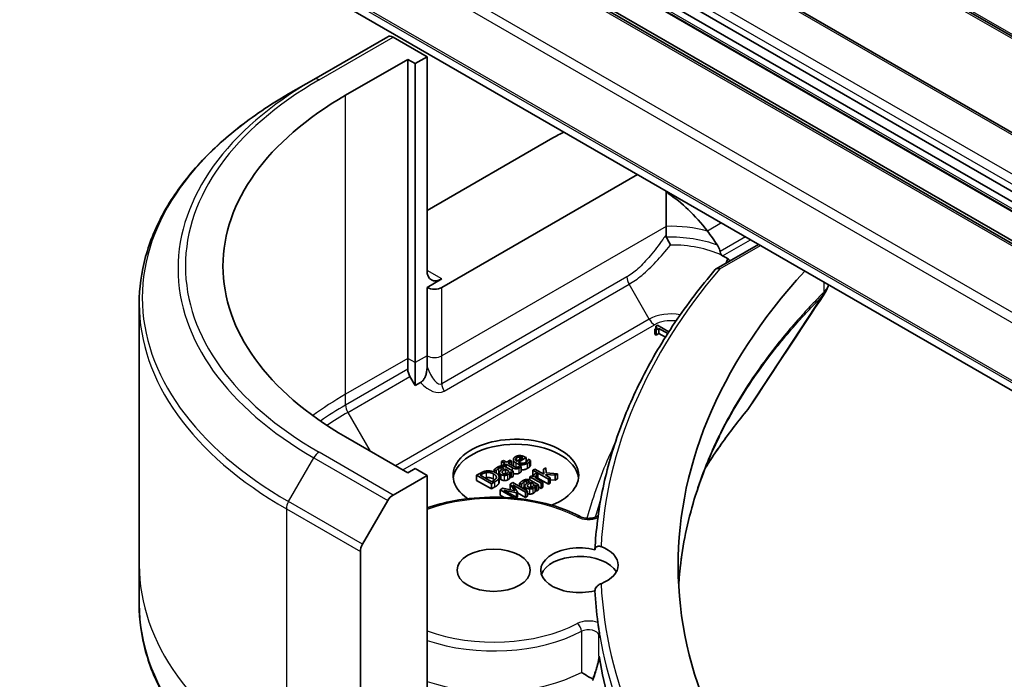
# Model space of a CAD drawing. Units: millimetres. Extents: x 0 to 8076, y 0 to 1826.
# Drawn here: x 922 to 977, y 293 to 329 of the extents above; entities that cross this region are included whole.
import ezdxf

# ---------------------------------------------------------------- set-up
doc = ezdxf.new("R2010")
doc.units = ezdxf.units.MM
doc.layers.add('Symbol (TK)', color=100, linetype='Continuous', lineweight=18, true_color=0x00ff3f)
doc.layers.add('Visible (ISO)', color=7, linetype='Continuous', lineweight=35)
doc.layers.add('Visible Narrow (ISO)', color=7, linetype='Continuous', lineweight=25)
doc.styles.add('Note Text (TK2)', font='MS PGothic.ttf')

# ---------------------------------------------------------------- blocks, each defined once
blk = doc.blocks.new('バルーン151')
at = {"layer": 'Symbol (TK)', "color": 100, "true_color": 0x00ff40}
for p, q in [((280.794, 105.439), (278.507, 104.311)), ((278.812, 103.915), (280.794, 105.439)), ((279.117, 103.518), (280.794, 105.439)), ((278.812, 103.915), (272.049, 98.716))]:
    blk.add_line(p, q, dxfattribs=at)
at = {"layer": 'Symbol (TK)'}
blk.add_circle((269.677, 96.893), 3, dxfattribs=at)
at = {"layer": 'Symbol (TK)', "color": 7, "insert": (269.677, 96.887), "char_height": 2, "attachment_point": 5, "style": 'Note Text (TK2)'}
blk.add_mtext('3', dxfattribs=at)

msp = doc.modelspace()

# ---------------------------------------------------------------- linework, layer by layer
at = {"layer": 'Visible (ISO)'}
for p, q in [((1025.0996, 300.7559), (934.3542, 353.1478)), ((1018.3962, 299.2672), (927.6508, 351.659)), ((925.3309, 349.7202), (1016.0763, 297.3283)), ((1015.9838, 296.8034), (925.2384, 349.1953)), ((925.4034, 348.5911), (1016.1488, 296.1992)), ((1014.6839, 295.2187), (923.9385, 347.6106)), ((1016.4063, 294.3917), (925.6609, 346.7835)), ((922.302, 340.3556), (1013.0474, 287.9637)), ((942.4517, 328.3766), (938.327, 325.9952)), ((944.635, 327.2557), (942.7434, 328.3477)), ((940.0977, 325.1124), (943.5625, 327.1128)), ((943.5625, 310.4426), (943.5625, 327.1128)), ((943.5625, 327.1128), (943.975, 326.8746)), ((943.975, 326.8746), (944.635, 327.2557)), ((944.635, 327.2557), (944.635, 315.3484)), ((943.975, 326.8746), (943.975, 310.2045)), ((936.9187, 325.1821), (938.327, 325.9952)), ((944.635, 318.6825), (951.6471, 322.7309)), ((945.4599, 314.3958), (956.3628, 320.6906)), ((957.9545, 319.7716), (957.9545, 317.7993)), ((957.9545, 317.7993), (957.9545, 317.3268)), ((960.7376, 315.4284), (963.1074, 316.7966)), ((945.4599, 314.8721), (944.635, 314.3958)), ((944.635, 314.3958), (944.635, 310.5855)), ((928.5968, 313.4841), (928.5968, 298.9164)), ((957.4702, 312.2856), (957.3846, 312.2361)), ((957.3846, 312.1076), (957.3846, 312.2361)), ((958.1052, 311.9189), (957.4702, 312.2856)), ((957.3291, 312.0713), (957.4046, 312.0277)), ((957.3291, 311.7856), (957.3291, 312.0713)), ((957.4046, 311.7419), (957.3291, 311.7856)), ((957.4046, 312.0277), (957.5544, 312.1142)), ((957.4046, 311.7419), (957.4046, 312.0277)), ((957.5544, 311.8284), (957.4046, 311.7419)), ((957.5544, 312.1142), (958.0477, 311.8294)), ((957.5544, 311.8284), (957.5544, 312.1142)), ((957.9149, 311.6202), (957.5544, 311.8284)), ((957.9783, 311.7205), (957.9575, 311.7085)), ((957.9575, 311.7085), (957.9671, 311.703)), ((957.9575, 311.6877), (957.9575, 311.7085)), ((944.635, 310.5855), (944.635, 309.9797)), ((943.5625, 309.8368), (943.5625, 310.4426)), ((943.975, 310.2045), (943.975, 308.925)), ((943.975, 308.925), (943.6833, 309.4302)), ((944.2758, 309.0987), (943.975, 308.925)), ((943.5625, 304.0604), (940.0977, 306.0608)), ((948.8932, 304.7563), (948.7889, 304.6961)), ((948.7889, 304.6961), (948.9667, 304.5935)), ((948.7889, 304.4487), (948.7889, 304.6961)), ((949.071, 304.6537), (948.8932, 304.7563)), ((948.9667, 304.5935), (948.8965, 304.5529)), ((948.8965, 304.5529), (948.9828, 304.5031)), ((948.8965, 304.4387), (948.8965, 304.5529)), ((948.9828, 304.5031), (949.053, 304.5437)), ((949.053, 304.5437), (949.3959, 304.3457)), ((949.053, 304.3669), (949.053, 304.5437)), ((949.2629, 304.7644), (949.071, 304.6537)), ((949.1573, 304.6039), (949.3491, 304.7147)), ((949.4521, 304.4337), (949.1573, 304.6039)), ((949.3491, 304.7147), (949.2629, 304.7644)), ((949.3491, 304.4931), (949.3491, 304.7147)), ((949.4476, 304.5169), (949.4476, 304.8027)), ((949.9702, 304.8949), (949.6433, 304.7062)), ((949.7228, 304.6602), (950.1514, 304.9076)), ((949.8104, 304.8027), (949.8104, 304.9462)), ((950.1514, 304.9076), (950.0945, 304.9404)), ((950.1514, 304.6514), (950.1514, 304.9076)), ((950.2871, 304.8162), (950.2811, 304.8127)), ((950.4007, 304.7505), (950.2871, 304.8162)), ((950.4007, 304.4648), (950.4007, 304.7505)), ((943.975, 304.2985), (943.5625, 304.0604)), ((944.635, 303.9175), (943.975, 304.2985)), ((947.5849, 304.0334), (947.397, 303.925)), ((947.6016, 303.9334), (947.6852, 303.9817)), ((948.3838, 304.2414), (948.4901, 304.1801)), ((948.3838, 304.1013), (948.3838, 304.2414)), ((948.4901, 304.1801), (948.4961, 304.1836)), ((948.4901, 304.044), (948.4901, 304.1801)), ((948.4961, 304.0401), (948.4961, 304.1836)), ((948.671, 303.7904), (948.671, 304.0762)), ((948.9012, 304.3341), (948.9213, 304.3225)), ((948.9828, 304.4064), (948.9828, 304.5031)), ((949.0042, 304.0071), (949.0042, 304.2746)), ((949.0042, 304.2746), (949.176, 304.1754)), ((949.4327, 304.1477), (949.0095, 304.392)), ((949.2402, 303.7654), (949.2402, 304.0512)), ((949.2629, 304.1253), (949.3284, 304.0874)), ((949.2629, 303.8395), (949.2629, 304.1253)), ((949.3284, 304.0874), (949.4327, 304.1477)), ((949.3284, 303.8017), (949.3284, 304.0874)), ((949.4327, 303.8619), (949.4327, 304.1477)), ((949.783, 304.4642), (949.777, 304.4607)), ((949.8766, 304.4101), (949.783, 304.4642)), ((949.8766, 304.1243), (949.8766, 304.4101)), ((950.6429, 304.273), (950.5386, 304.2128)), ((950.5386, 304.2128), (951.4003, 303.7153)), ((950.5386, 303.927), (950.5386, 304.2128)), ((951.147, 303.982), (950.6429, 304.273)), ((950.812, 303.9615), (950.7037, 304.0241)), ((950.8067, 303.9584), (950.812, 303.9615)), ((950.8067, 303.706), (950.8067, 303.9584)), ((950.812, 303.7029), (950.812, 303.9615)), ((951.2599, 304.349), (951.1302, 304.2742)), ((951.1302, 304.2742), (951.147, 303.982)), ((951.1302, 303.9916), (951.1302, 304.2742)), ((951.2459, 303.9249), (951.2472, 303.9719)), ((951.2472, 303.9719), (951.776, 303.9322)), ((951.2472, 303.9241), (951.2472, 303.9719)), ((951.2646, 304.053), (951.2599, 304.349)), ((951.9131, 304.0113), (951.2646, 304.053)), ((951.776, 303.9322), (951.9131, 304.0113)), ((951.9131, 303.7255), (951.9131, 304.0113)), ((942.7434, 302.8254), (944.635, 303.9175)), ((944.635, 303.9175), (944.635, 292.0102)), ((947.397, 303.925), (948.222, 303.4487)), ((947.397, 303.6392), (947.397, 303.925)), ((948.222, 303.1629), (947.397, 303.6392)), ((948.2367, 303.5668), (947.6016, 303.9334)), ((948.222, 303.4487), (948.4119, 303.5583)), ((948.222, 303.1629), (948.222, 303.4487)), ((948.3203, 303.615), (948.2367, 303.5668)), ((948.6378, 303.4794), (948.6378, 303.7652)), ((948.6474, 303.5341), (948.6474, 303.8199)), ((949.4115, 303.5196), (949.259, 303.4316)), ((949.259, 303.4316), (949.5191, 303.0514)), ((949.259, 303.1458), (949.259, 303.4316)), ((949.3284, 303.8017), (949.2629, 303.8395)), ((949.4327, 303.8619), (949.3284, 303.8017)), ((950.2364, 303.0433), (949.4115, 303.5196)), ((949.7959, 303.4883), (949.9022, 303.427)), ((949.7959, 303.2977), (949.7959, 303.4883)), ((949.9022, 303.427), (949.9082, 303.4304)), ((949.9022, 303.2363), (949.9022, 303.427)), ((949.9082, 303.2328), (949.9082, 303.4304)), ((950.3133, 303.581), (950.3334, 303.5694)), ((950.4764, 303.8967), (950.3721, 303.8365)), ((950.3721, 303.8365), (950.9912, 303.4791)), ((950.3721, 303.6639), (950.3721, 303.8365)), ((950.4163, 303.254), (950.4163, 303.5215)), ((950.4163, 303.5215), (950.5881, 303.4223)), ((950.8448, 303.3945), (950.4216, 303.6388)), ((950.5687, 303.8434), (950.4764, 303.8967)), ((950.5798, 303.9032), (950.5386, 303.927)), ((951.0955, 303.5393), (950.6563, 303.7929)), ((951.4003, 303.4295), (950.812, 303.7692)), ((950.9912, 303.4791), (951.0955, 303.5393)), ((950.9912, 303.1933), (950.9912, 303.4791)), ((951.0955, 303.2535), (951.0955, 303.5393)), ((951.5046, 303.7755), (951.2459, 303.9249)), ((951.4003, 303.7153), (951.5046, 303.7755)), ((951.4003, 303.4295), (951.4003, 303.7153)), ((951.5046, 303.4897), (951.4003, 303.4295)), ((951.5046, 303.4897), (951.5046, 303.7755)), ((951.776, 303.6464), (951.5046, 303.6668)), ((951.776, 303.6464), (951.776, 303.9322)), ((951.9131, 303.7255), (951.776, 303.6464)), ((948.4119, 303.2725), (948.222, 303.1629)), ((948.8539, 303.1977), (948.7042, 303.1112)), ((948.7042, 303.1112), (949.5065, 302.648)), ((948.7042, 302.8255), (948.7042, 303.1112)), ((949.5191, 303.0514), (948.8539, 303.1977)), ((948.9208, 303.1043), (949.6174, 302.9483)), ((949.6314, 302.694), (948.9208, 303.1043)), ((949.289, 303.102), (949.259, 303.1458)), ((949.4162, 303.3903), (950.1268, 302.98)), ((949.6842, 302.9869), (949.4162, 303.3903)), ((949.6174, 302.9483), (949.6842, 302.9869)), ((949.6174, 302.7021), (949.6174, 302.9483)), ((949.6842, 302.7012), (949.6842, 302.9869)), ((950.1268, 302.6942), (949.6842, 302.9497)), ((950.0831, 303.1318), (950.0831, 303.3231)), ((950.1268, 302.98), (950.2364, 303.0433)), ((950.1268, 302.6942), (950.1268, 302.98)), ((950.2364, 302.7575), (950.2364, 303.0433)), ((950.6523, 303.0123), (950.6523, 303.298)), ((950.675, 303.3721), (950.7405, 303.3343)), ((950.675, 303.0864), (950.675, 303.3721)), ((950.7405, 303.0485), (950.675, 303.0864)), ((950.7405, 303.3343), (950.8448, 303.3945)), ((950.7405, 303.0485), (950.7405, 303.3343)), ((950.8448, 303.1088), (950.7405, 303.0485)), ((950.8448, 303.1088), (950.8448, 303.3945)), ((950.9912, 303.1933), (950.8448, 303.2778)), ((951.0955, 303.2535), (950.9912, 303.1933)), ((941.0435, 300.0783), (942.4517, 302.5175)), ((948.9416, 302.6884), (948.7042, 302.8255)), ((949.5453, 302.6443), (949.6314, 302.694)), ((949.6842, 302.7012), (949.6314, 302.6707)), ((949.6314, 302.6355), (949.6314, 302.694)), ((950.2364, 302.7575), (950.1268, 302.6942)), ((940.9226, 289.8669), (940.9226, 299.6717)), ((928.5968, 298.9164), (928.5968, 296.7323))]:
    msp.add_line(p, q, dxfattribs=at)
for centre, major_axis, ratio, start_param, end_param in [((942.7434, 327.8715), (-0.2917, 0.5052), 0.5773503, 5.4977871, 6.2831853), ((956.5968, 315.5866), (-23.3333, 0), 0.5773503, 5.4977871, 7.0685835), ((958.2468, 318.9206), (9.3333, 0), 0.5773503, 2.2665434, 2.3561945), ((958.2468, 313.5862), (-3.1727, 6.5449), 0.5228786, 5.0900325, 5.5723539), ((958.2468, 313.5862), (-3.1727, 6.5449), 0.5228786, 4.9523958, 5.0900325), ((958.2468, 314.1577), (4.4837, 0), 0.5773503, 0.7921167, 0.879075), ((945.4599, 315.8247), (-0.5833, -1.0104), 0.5773503, 5.4977871, 7.0685835), ((1019.2936, 298.9164), (-60.6667, 0), 0.5773503, 5.7961108, 6.8063283), ((945.0474, 314.634), (-0.5833, 0), 0.5773503, 0.7853982, 2.3561945), ((943.975, 309.5986), (0.2917, -0.5052), 0.5773503, 3.9269908, 4.712389), ((961.0253, 308.5402), (1.7327, -0.4612), 0.8274418, 5.9205714, 6.0126931), ((949.5847, 303.9175), (-3.5, 0), 0.5773503, 2.1771363, 6.9818711), ((949.5847, 303.6317), (-3.5, 0), 0.5773503, 3.2123624, 6.2124156), ((942.7434, 302.3491), (0.2917, 0.5052), 0.5773503, 0.7853982, 1.5707963), ((941.3351, 299.9099), (0.2917, 0.5052), 0.5773503, 1.5707963, 2.3561945), ((953.1306, 298.6307), (-2.1583, 0), 0.5773503, 4.3027005, 8.2636701), ((953.1306, 298.9164), (2.1583, 0), 0.5773503, 5.3043908, 7.2619798), ((953.1306, 298.1544), (-2.1583, 0), 0.5773503, 3.4523459, 6.0908925), ((1019.2936, 298.6307), (-65.3333, 0), 0.5773503, 0.0303065, 0.0775349)]:
    msp.add_ellipse(centre, major_axis=major_axis, ratio=ratio, start_param=start_param, end_param=end_param, dxfattribs=at)
msp.add_ellipse((948.3473, 298.6307), major_axis=(2.0417, 0), ratio=0.5773503, dxfattribs=at)
for points, degree, knots in [([(936.9187, 325.1821), (935.8807, 324.5828), (934.9217, 323.9349), (933.1851, 322.5549), (932.4076, 321.8229), (931.0545, 320.2898), (930.4791, 319.4886), (929.5483, 317.8347), (929.1931, 316.9819), (928.7173, 315.2474), (928.5968, 314.3658), (928.5968, 313.4841)], 3, [3.14159265, 3.14159265, 3.14159265, 3.14159265, 3.29867229, 3.29867229, 3.45575192, 3.45575192, 3.61283155, 3.61283155, 3.76991118, 3.76991118, 3.92699082, 3.92699082, 3.92699082, 3.92699082]), ([(957.9596, 319.7687), (957.9608, 319.7639), (957.9623, 319.7592), (957.9702, 319.737), (957.9795, 319.7201), (958.013, 319.6749), (958.0433, 319.6491), (958.0753, 319.6284)], 3, [0.004132075, 0.004132075, 0.004132075, 0.004132075, 0.005657076, 0.005657076, 0.011314152, 0.011314152, 0.021832838, 0.021832838, 0.021832838, 0.021832838]), ([(957.9818, 317.1944), (958.0105, 317.1325), (958.0444, 317.0637), (958.1188, 316.9176), (958.1592, 316.8407), (958.1999, 316.7649), (958.2004, 316.764), (958.2009, 316.7631)], 3, [0, 0, 0, 0, 0.021110123, 0.021110123, 0.043142821, 0.043142821, 0.043406091, 0.043406091, 0.043406091, 0.043406091]), ([(960.965, 316.3919), (960.9602, 316.4174), (960.9544, 316.4423), (960.9213, 316.5619), (960.8708, 316.6706), (960.8167, 316.7534)], 3, [0.316589216, 0.316589216, 0.316589216, 0.316589216, 0.322855845, 0.322855845, 0.348569461, 0.348569461, 0.348569461, 0.348569461]), ([(960.965, 316.3919), (960.9657, 316.388), (960.9665, 316.3841), (960.9767, 316.3335), (960.9902, 316.2902), (961.0187, 316.2338), (961.0303, 316.2156), (961.044, 316.1997)], 3, [-0.114533932, -0.114533932, -0.114533932, -0.114533932, -0.113507163, -0.113507163, -0.101121169, -0.101121169, -0.094439382, -0.094439382, -0.094439382, -0.094439382]), ([(961.3262, 315.8305), (961.3323, 315.8454), (961.3384, 315.8603), (961.3616, 315.9168), (961.3787, 315.9586), (961.3958, 316.0004)], 3, [-0.004159023, -0.004159023, -0.004159023, -0.004159023, 0, 0, 0.011639284, 0.011639284, 0.011639284, 0.011639284]), ([(961.5153, 315.8774), (961.5043, 315.8987), (961.49, 315.9194), (961.4514, 315.9614), (961.4261, 315.9821), (961.3958, 316.0004)], 3, [0.066755274, 0.066755274, 0.066755274, 0.066755274, 0.07820125, 0.07820125, 0.091273806, 0.091273806, 0.091273806, 0.091273806]), ([(960.6967, 315.3943), (959.8749, 314.4281), (959.1239, 313.441), (957.7692, 311.4318), (957.1656, 310.4097), (956.1104, 308.338), (955.6589, 307.2884), (954.912, 305.1693), (954.6165, 304.0999), (954.1843, 301.9494), (954.0475, 300.8684), (953.9906, 299.7858)], 3, [3.47053328, 3.47053328, 3.47053328, 3.47053328, 3.55576389, 3.55576389, 3.64099449, 3.64099449, 3.72622509, 3.72622509, 3.81145569, 3.81145569, 3.89668629, 3.89668629, 3.89668629, 3.89668629]), ([(960.6967, 315.3943), (960.7075, 315.407), (960.7202, 315.4178), (960.7606, 315.4424), (960.7918, 315.4509), (960.8619, 315.4523), (960.9004, 315.4445), (960.9401, 315.4285), (960.9409, 315.4281), (960.9417, 315.4278)], 3, [-0.030554068, -0.030554068, -0.030554068, -0.030554068, -0.024124746, -0.024124746, -0.012300484, -0.012300484, 0, 0, 0.000249164, 0.000249164, 0.000249164, 0.000249164]), ([(966.7965, 314.071), (966.8273, 314.1176), (966.8561, 314.1656), (966.9086, 314.2649), (966.9325, 314.3161), (966.9744, 314.4214), (966.9925, 314.4755), (967.0084, 314.5349), (967.0095, 314.539), (967.0105, 314.5431)], 3, [0.014040895, 0.014040895, 0.014040895, 0.014040895, 0.027014678, 0.027014678, 0.039988461, 0.039988461, 0.052962244, 0.052962244, 0.05392046, 0.05392046, 0.05392046, 0.05392046]), ([(944.2758, 309.0987), (944.3144, 309.121), (944.3524, 309.1512), (944.4232, 309.2263), (944.4544, 309.269), (944.5159, 309.3744), (944.5424, 309.4369), (944.5864, 309.5699), (944.6026, 309.6418), (944.6284, 309.802), (944.635, 309.8946), (944.635, 309.9797)], 3, [0, 0, 0, 0, 0.014065838, 0.014065838, 0.02791008, 0.02791008, 0.045372293, 0.045372293, 0.065237494, 0.065237494, 0.091959796, 0.091959796, 0.091959796, 0.091959796]), ([(960.1365, 304.3169), (960.2111, 304.4364), (960.2867, 304.5556), (960.5765, 305.0052), (960.7982, 305.334), (961.2584, 305.988), (961.497, 306.3132), (961.9909, 306.9597), (962.2422, 307.2759), (962.51, 307.6004)], 3, [4.2877113, 4.2877113, 4.2877113, 4.2877113, 4.34544465, 4.34544465, 4.5057006, 4.5057006, 4.66595655, 4.66595655, 4.82621249, 4.82621249, 4.82621249, 4.82621249]), ([(960.9311, 306.0967), (960.6251, 305.4798), (960.3492, 304.8584), (959.8581, 303.6088), (959.6429, 302.9806), (959.2739, 301.7189), (959.1199, 301.0855), (958.8735, 299.8154), (958.7811, 299.1787), (958.6945, 298.2829), (958.6746, 298.0245), (958.6597, 297.766)], 3, [1.2752854, 1.2752854, 1.2752854, 1.2752854, 1.5679979, 1.5679979, 1.8607104, 1.8607104, 2.1534229, 2.1534229, 2.4461354, 2.4461354, 2.5647027, 2.5647027, 2.5647027, 2.5647027]), ([(949.49, 304.4122), (949.4533, 304.4561), (949.4476, 304.5097), (949.4476, 304.5169)], 2, [0.52528419, 0.52528419, 0.52528419, 1, 1.07506053, 1.07506053, 1.07506053]), ([(949.7783, 304.0475), (949.6934, 303.9985), (949.5179, 303.9992), (949.4327, 304.0404)], 2, [0, 0, 0, 1, 1.8235518, 1.8235518, 1.8235518]), ([(950.2416, 304.3127), (950.0932, 304.227), (949.9024, 304.2281), (949.8766, 304.2305)], 2, [0, 0, 0, 1, 1.1580367, 1.1580367, 1.1580367]), ([(948.7602, 303.6805), (948.696, 303.7175), (948.671, 303.7745), (948.671, 303.7904)], 2, [0, 0, 0, 1, 1.3594771, 1.3594771, 1.3594771]), ([(950.0486, 303.2743), (950.0125, 303.2535), (949.9661, 303.2117), (949.9582, 303.2039)], 2, [0, 0, 0, 1, 1.2178083, 1.2178083, 1.2178083]), ([(950.3688, 302.8772), (950.3187, 302.8776), (950.2508, 302.8943), (950.2364, 302.899)], 2, [0, 0, 0, 1, 1.2924266, 1.2924266, 1.2924266]), ([(944.635, 302.1031), (945.1062, 302.2679), (945.608, 302.4007), (946.87, 302.6385), (947.6491, 302.7074), (949.2036, 302.6974), (949.9786, 302.6188), (951.4507, 302.3207), (952.1474, 302.1011), (952.9073, 301.7578), (953.0412, 301.6926), (953.1712, 301.6246)], 3, [3.3823154, 3.3823154, 3.3823154, 3.3823154, 3.6114579, 3.6114579, 3.9381555, 3.9381555, 4.2642766, 4.2642766, 4.591053, 4.591053, 4.6632942, 4.6632942, 4.6632942, 4.6632942]), ([(953.1712, 301.6246), (953.206, 301.6064), (953.2482, 301.5888), (953.3459, 301.5582), (953.4022, 301.5455), (953.5232, 301.5283), (953.5881, 301.5241), (953.7181, 301.5259), (953.7832, 301.5319), (953.9045, 301.5529), (953.9607, 301.5678), (954.0567, 301.6022), (954.0971, 301.6215), (954.1449, 301.6503), (954.1587, 301.6598), (954.1703, 301.6689)], 3, [4.7614837, 4.7614837, 4.7614837, 4.7614837, 5.0012178, 5.0012178, 5.2557455, 5.2557455, 5.5209615, 5.5209615, 5.7895297, 5.7895297, 6.053216, 6.053216, 6.3043634, 6.3043634, 6.4301873, 6.4301873, 6.4301873, 6.4301873]), ([(953.9903, 299.7737), (953.9903, 299.8083), (953.9979, 299.8407), (954.0277, 299.8981), (954.0498, 299.9222), (954.1066, 299.9592), (954.1412, 299.9708), (954.2208, 299.9789), (954.2656, 299.9733), (954.3184, 299.9566), (954.3267, 299.9537), (954.335, 299.9505)], 3, [0.209598127, 0.209598127, 0.209598127, 0.209598127, 0.220500045, 0.220500045, 0.231649354, 0.231649354, 0.243548426, 0.243548426, 0.256902043, 0.256902043, 0.259406745, 0.259406745, 0.259406745, 0.259406745]), ([(954.335, 297.8824), (954.2869, 297.8637), (954.2377, 297.8379), (954.1508, 297.7764), (954.1133, 297.7431), (954.0526, 297.6712), (954.0291, 297.6343), (953.9983, 297.5597), (953.9904, 297.5231), (953.9903, 297.4879), (953.9903, 297.4878), (953.9903, 297.4877)], 3, [0.207153277, 0.207153277, 0.207153277, 0.207153277, 0.222047342, 0.222047342, 0.234808163, 0.234808163, 0.246412076, 0.246412076, 0.257335668, 0.257335668, 0.257373126, 0.257373126, 0.257373126, 0.257373126]), ([(936.9187, 285.0343), (935.8807, 285.6336), (934.9217, 286.2815), (933.1851, 287.6615), (932.4076, 288.3935), (931.0545, 289.9266), (930.4791, 290.7278), (929.5483, 292.3817), (929.1931, 293.2345), (928.7173, 294.969), (928.5968, 295.8506), (928.5968, 296.7323)], 3, [1.57079633, 1.57079633, 1.57079633, 1.57079633, 1.72787596, 1.72787596, 1.88495559, 1.88495559, 2.04203522, 2.04203522, 2.19911486, 2.19911486, 2.35619449, 2.35619449, 2.35619449, 2.35619449]), ([(954.1566, 295.709), (954.157, 295.7056), (954.1575, 295.7021), (954.1643, 295.6496), (954.1706, 295.5917), (954.1768, 295.5467)], 3, [0.070336592, 0.070336592, 0.070336592, 0.070336592, 0.071303915, 0.071303915, 0.084451088, 0.084451088, 0.084451088, 0.084451088]), ([(954.1767, 295.5467), (954.1821, 295.5088), (954.1875, 295.4709), (954.1985, 295.3951), (954.2042, 295.3572), (954.2156, 295.2814), (954.2214, 295.2435), (954.2333, 295.1678), (954.2393, 295.1299), (954.2515, 295.0542), (954.2577, 295.0163), (954.264, 294.9784)], 3, [4.007979652, 4.007979652, 4.007979652, 4.007979652, 4.010973567, 4.010973567, 4.013967482, 4.013967482, 4.016961397, 4.016961397, 4.019955312, 4.019955312, 4.022949227, 4.022949227, 4.022949227, 4.022949227]), ([(954.2168, 295.0058), (954.2169, 295.0059), (954.217, 295.006), (954.2315, 295.0159), (954.2481, 295.0263), (954.2742, 294.9319), (954.2799, 294.9043), (954.285, 294.8747)], 3, [-0.000315882, -0.000315882, -0.000315882, -0.000315882, 0, 0, 0.053306152, 0.053306152, 0.070002738, 0.070002738, 0.070002738, 0.070002738]), ([(954.264, 294.978), (954.2676, 294.9554), (954.2751, 294.9291), (954.2835, 294.8835), (954.2842, 294.8791), (954.285, 294.8747)], 3, [0.171747627, 0.171747627, 0.171747627, 0.171747627, 0.192057198, 0.192057198, 0.194165653, 0.194165653, 0.194165653, 0.194165653]), ([(953.8711, 292.546), (953.9039, 292.6364), (953.9361, 292.7275), (953.9984, 292.911), (954.0285, 293.0035), (954.0857, 293.1887), (954.1127, 293.2816), (954.1609, 293.4634), (954.1822, 293.5534), (954.2024, 293.6593), (954.2067, 293.6846), (954.2123, 293.722), (954.2141, 293.7356), (954.2164, 293.7562), (954.2171, 293.7639), (954.2186, 293.7811), (954.2189, 293.7893), (954.2191, 293.7953), (954.2191, 293.7964), (954.2191, 293.7971)], 3, [0, 0, 0, 0, 0.02672736, 0.02672736, 0.05345472, 0.05345472, 0.08018208, 0.08018208, 0.10690944, 0.10690944, 0.11589345, 0.11589345, 0.1216102, 0.1216102, 0.12564775, 0.12564775, 0.1318182, 0.1318182, 0.13363679, 0.13363679, 0.13363679, 0.13363679]), ([(954.2168, 293.8365), (954.2168, 293.8366), (954.2169, 293.8367), (954.2184, 293.8409), (954.2201, 293.8422), (954.2239, 293.8397), (954.2259, 293.8358), (954.2329, 293.8158), (954.2385, 293.7895), (954.2448, 293.7504)], 3, [-0.000123376, -0.000123376, -0.000123376, -0.000123376, 0, 0, 0.006320737, 0.006320737, 0.012800642, 0.012800642, 0.027542761, 0.027542761, 0.027542761, 0.027542761]), ([(958.3835, 283.5962), (958.3366, 283.6664), (958.2899, 283.7367), (956.1377, 287.0118), (954.7946, 290.3569), (954.2448, 293.7504)], 3, [-13.7885733, -13.7885733, -13.7885733, -13.7885733, -13.6986001, -13.6986001, -9.6024571, -9.6024571, -9.6024571, -9.6024571]), ([(953.244, 292.9394), (953.2449, 292.9388), (953.2458, 292.9383), (953.3241, 292.8896), (953.419, 292.8303), (953.5996, 292.7196), (953.6796, 292.671), (953.7962, 292.6011), (953.8355, 292.5777), (953.8742, 292.5547)], 3, [-0.000437557, -0.000437557, -0.000437557, -0.000437557, 0, 0, 0.038556514, 0.038556514, 0.067554814, 0.067554814, 0.081995517, 0.081995517, 0.081995517, 0.081995517])]:
    msp.add_open_spline(points, degree=degree, knots=knots, dxfattribs=at)
for points, degree in [([(957.9545, 317.3268), (957.9545, 317.2813), (957.9624, 317.2362), (957.9818, 317.1944)], 3), ([(961.044, 316.1997), (961.0617, 316.179), (961.0834, 316.1627), (961.1067, 316.1513)], 3), ([(966.7965, 314.071), (965.394, 311.9526), (963.9927, 309.8332), (962.5931, 307.7127)], 3), ([(957.3846, 312.2361), (957.4461, 312.1945), (957.414, 312.1204), (957.3291, 312.0713)], 2), ([(949.5657, 304.9594), (949.438, 304.8856), (949.4588, 304.6907), (949.6099, 304.6035)], 2), ([(949.8138, 305.023), (949.7456, 305.0246), (949.6232, 304.9926), (949.5657, 304.9594)], 2), ([(949.5704, 304.8069), (949.5704, 304.8347), (949.6038, 304.8825), (949.6453, 304.9065)], 2), ([(949.6433, 304.7062), (949.6072, 304.7309), (949.5718, 304.7791), (949.5704, 304.8069)], 2), ([(949.6099, 304.6035), (949.7636, 304.5147), (950.0932, 304.5128), (950.2416, 304.5985)], 2), ([(949.6453, 304.9065), (949.6874, 304.9308), (949.769, 304.9493), (949.8104, 304.9462)], 2), ([(950.1494, 304.6502), (950.0531, 304.5946), (949.8305, 304.5981), (949.7228, 304.6602)], 2), ([(949.8104, 304.9462), (949.8479, 304.9439), (949.9267, 304.9184), (949.9702, 304.8949)], 2), ([(950.0945, 304.9404), (950.0203, 304.9833), (949.8826, 305.0219), (949.8138, 305.023)], 2), ([(950.249, 304.7394), (950.2343, 304.717), (950.1835, 304.6699), (950.1494, 304.6502)], 2), ([(950.2416, 304.5985), (950.279, 304.6201), (950.3198, 304.6537), (950.3412, 304.6761)], 2), ([(950.2811, 304.8127), (950.279, 304.7992), (950.2637, 304.7633), (950.249, 304.7394)], 2), ([(950.3412, 304.6761), (950.3566, 304.6919), (950.39, 304.7359), (950.4007, 304.7505)], 2), ([(947.9459, 304.1662), (947.8684, 304.1569), (947.7012, 304.1006), (947.5849, 304.0334)], 2), ([(947.6852, 303.9817), (947.7594, 304.0245), (947.8824, 304.0685), (947.9526, 304.079)], 2), ([(948.4607, 304.062), (948.3403, 304.1314), (948.0783, 304.1816), (947.9459, 304.1662)], 2), ([(947.9526, 304.079), (948.0529, 304.0928), (948.2501, 304.0516), (948.345, 303.9967)], 2), ([(948.345, 303.9967), (948.4413, 303.9412), (948.5121, 303.8339), (948.4934, 303.7783)], 2), ([(948.5449, 304.3669), (948.4921, 304.3364), (948.4045, 304.2627), (948.3838, 304.2414)], 2), ([(948.6378, 303.7652), (948.6639, 303.8389), (948.5736, 303.9967), (948.4607, 304.062)], 2), ([(948.4961, 304.1836), (948.5242, 304.2237), (948.6004, 304.2924), (948.6365, 304.3132)], 2), ([(948.7775, 304.4479), (948.7167, 304.4429), (948.6091, 304.4039), (948.5449, 304.3669)], 2), ([(948.6365, 304.0275), (948.6044, 304.009), (948.5708, 303.9798)], 2), ([(948.6365, 304.3132), (948.6672, 304.331), (948.7328, 304.3596), (948.7655, 304.3638)], 2), ([(948.671, 304.046), (948.6534, 304.0373), (948.6365, 304.0275)], 2), ([(948.692, 304.1361), (948.6592, 304.0871), (948.696, 304.0033), (948.7602, 303.9663)], 2), ([(948.9213, 304.3225), (948.8437, 304.2723), (948.7201, 304.1801), (948.692, 304.1361)], 2), ([(948.7602, 303.9663), (948.8016, 303.9423), (948.9066, 303.9165), (948.9567, 303.9161)], 2), ([(948.7655, 304.3638), (948.7983, 304.368), (948.8651, 304.3549), (948.9012, 304.3341)], 2), ([(949.0095, 304.392), (948.9514, 304.4256), (948.837, 304.453), (948.7775, 304.4479)], 2), ([(948.8604, 304.0326), (948.8136, 304.0597), (948.815, 304.1214), (948.8437, 304.1527)], 2), ([(948.8437, 304.1527), (948.8685, 304.1793), (948.9701, 304.2511), (949.0042, 304.2746)], 2), ([(949.0857, 304.0384), (949.0282, 304.0052), (948.9139, 304.0018), (948.8604, 304.0326)], 2), ([(948.9567, 303.9161), (949.0089, 303.9161), (949.1065, 303.9392), (949.1446, 303.9612)], 2), ([(949.176, 304.1754), (949.1726, 304.1372), (949.1345, 304.0666), (949.0857, 304.0384)], 2), ([(949.1446, 303.9612), (949.1914, 303.9883), (949.2275, 304.0268), (949.2402, 304.0512)], 2), ([(949.2402, 304.0512), (949.2502, 304.0685), (949.2596, 304.1125), (949.2629, 304.1253)], 2), ([(949.3959, 304.3457), (949.5009, 304.2851), (949.6934, 304.2843), (949.7783, 304.3333)], 2), ([(949.5871, 304.3727), (949.5537, 304.3789), (949.4989, 304.4066), (949.4521, 304.4337)], 2), ([(949.7135, 304.4009), (949.6774, 304.38), (949.6159, 304.3669), (949.5871, 304.3727)], 2), ([(949.777, 304.4607), (949.771, 304.4518), (949.7389, 304.4155), (949.7135, 304.4009)], 2), ([(949.7783, 304.3333), (949.8044, 304.3484), (949.8552, 304.3885), (949.8766, 304.4101)], 2), ([(949.8766, 304.1243), (949.8552, 304.1027), (949.8044, 304.0626), (949.7783, 304.0475)], 2), ([(950.3412, 304.3903), (950.3198, 304.3679), (950.279, 304.3343), (950.2416, 304.3127)], 2), ([(950.4007, 304.4648), (950.39, 304.4501), (950.3566, 304.4061), (950.3412, 304.3903)], 2), ([(950.6583, 304.0017), (950.6182, 303.9785), (950.5747, 303.9056), (950.5687, 303.8434)], 2), ([(950.7037, 304.0241), (950.6917, 304.0194), (950.6743, 304.0109), (950.6583, 304.0017)], 2), ([(950.7458, 303.9287), (950.7639, 303.9391), (950.7913, 303.9534), (950.8067, 303.9584)], 2), ([(947.9526, 303.7932), (947.9112, 303.787), (947.8728, 303.7769)], 2), ([(948.345, 303.711), (948.2501, 303.7658), (948.0529, 303.8071), (947.9526, 303.7932)], 2), ([(948.4934, 303.7783), (948.4801, 303.7343), (948.3931, 303.6571), (948.3203, 303.615)], 2), ([(948.4065, 303.6712), (948.3797, 303.6909), (948.345, 303.711)], 2), ([(948.4119, 303.5583), (948.5121, 303.6162), (948.6144, 303.7061), (948.6378, 303.7652)], 2), ([(948.6378, 303.4794), (948.6144, 303.4203), (948.5121, 303.3304), (948.4119, 303.2725)], 2), ([(948.6474, 303.5341), (948.6474, 303.5064), (948.6378, 303.4794)], 2), ([(948.9567, 303.6303), (948.9066, 303.6307), (948.8016, 303.6565), (948.7602, 303.6805)], 2), ([(949.1446, 303.6755), (949.1065, 303.6535), (949.0089, 303.6303), (948.9567, 303.6303)], 2), ([(949.2402, 303.7654), (949.2275, 303.7411), (949.1914, 303.7025), (949.1446, 303.6755)], 2), ([(949.2629, 303.8395), (949.2596, 303.8268), (949.2502, 303.7828), (949.2402, 303.7654)], 2), ([(949.957, 303.6138), (949.9042, 303.5833), (949.8166, 303.5095), (949.7959, 303.4883)], 2), ([(949.9082, 303.4304), (949.9363, 303.4706), (950.0125, 303.5393), (950.0486, 303.5601)], 2), ([(950.1896, 303.6948), (950.1288, 303.6898), (950.0212, 303.6508), (949.957, 303.6138)], 2), ([(950.0486, 303.5601), (950.0793, 303.5779), (950.1448, 303.6064), (950.1776, 303.6107)], 2), ([(950.3334, 303.5694), (950.2558, 303.5192), (950.1321, 303.427), (950.1041, 303.383)], 2), ([(950.1776, 303.6107), (950.2104, 303.6149), (950.2772, 303.6018), (950.3133, 303.581)], 2), ([(950.4216, 303.6388), (950.3634, 303.6724), (950.2491, 303.6998), (950.1896, 303.6948)], 2), ([(950.2558, 303.3995), (950.2806, 303.4262), (950.3822, 303.498), (950.4163, 303.5215)], 2), ([(950.5881, 303.4223), (950.5847, 303.3841), (950.5466, 303.3135), (950.4978, 303.2853)], 2), ([(950.6563, 303.7929), (950.6576, 303.8353), (950.7037, 303.9044), (950.7458, 303.9287)], 2), ([(950.0831, 303.2929), (950.0655, 303.2841), (950.0486, 303.2743)], 2), ([(950.1041, 303.383), (950.0713, 303.3339), (950.1081, 303.2502), (950.1723, 303.2131)], 2), ([(950.1723, 303.2131), (950.2137, 303.1892), (950.3187, 303.1633), (950.3688, 303.1629)], 2), ([(950.2725, 303.2795), (950.2257, 303.3065), (950.2271, 303.3683), (950.2558, 303.3995)], 2), ([(950.4978, 303.2853), (950.4403, 303.2521), (950.326, 303.2486), (950.2725, 303.2795)], 2), ([(950.3688, 303.1629), (950.4209, 303.1629), (950.5185, 303.1861), (950.5567, 303.2081)], 2), ([(950.5567, 302.9223), (950.5185, 302.9003), (950.4209, 302.8772), (950.3688, 302.8772)], 2), ([(950.5567, 303.2081), (950.6034, 303.2351), (950.6395, 303.2737), (950.6523, 303.298)], 2), ([(950.6523, 303.0123), (950.6395, 302.9879), (950.6034, 302.9493), (950.5567, 302.9223)], 2), ([(950.6523, 303.298), (950.6623, 303.3154), (950.6716, 303.3594), (950.675, 303.3721)], 2), ([(950.675, 303.0864), (950.6716, 303.0736), (950.6623, 303.0296), (950.6523, 303.0123)], 2)]:
    msp.add_open_spline(points, degree=degree, dxfattribs=at)
at = {"layer": 'Visible Narrow (ISO)'}
for p, q in [((934.1792, 353.1305), (1024.9246, 300.7386)), ((1025.5421, 300.6188), (934.7967, 353.0107)), ((927.4758, 351.6417), (1018.2212, 299.2498)), ((925.3309, 350.1176), (1016.0763, 297.7257)), ((1016.3238, 298.1544), (925.5784, 350.5462)), ((1016.0763, 296.3594), (925.3309, 348.7513)), ((925.6609, 348.4029), (1016.4063, 296.0111)), ((923.7635, 347.5932), (1014.5089, 295.2014)), ((1011.2916, 293.3438), (920.5462, 345.7357)), ((920.2987, 345.307), (1011.0441, 292.9152)), ((1011.0441, 289.6846), (920.2987, 342.0765)), ((920.3561, 341.9267), (1011.1014, 289.5348)), ((1013.0323, 287.9741), (922.2869, 340.366)), ((938.6186, 325.9663), (942.7434, 328.3477)), ((940.0977, 308.4422), (940.0977, 325.1124)), ((958.0753, 319.6284), (958.1389, 319.6652)), ((957.9545, 317.7993), (945.4599, 310.5855)), ((961.0375, 317.9916), (960.2579, 317.5415)), ((962.3867, 317.2127), (960.965, 316.3919)), ((960.9417, 315.4278), (963.2099, 316.7374)), ((961.1067, 316.1513), (962.6659, 317.0515)), ((961.3262, 315.8305), (961.2722, 315.737)), ((945.4599, 314.8721), (944.635, 315.3484)), ((955.7719, 314.9807), (945.4599, 309.0271)), ((945.4599, 310.5855), (945.4599, 314.3958)), ((945.5807, 308.6205), (955.8927, 314.5742)), ((957.0179, 312.6252), (955.8927, 314.5742)), ((966.741, 314.6988), (966.741, 314.1234)), ((962.5435, 307.6499), (966.667, 313.9216)), ((957.0179, 312.6252), (942.8728, 304.4586)), ((943.2853, 304.2204), (957.3096, 312.3173)), ((944.635, 310.5855), (943.975, 310.2045)), ((945.4599, 309.0271), (945.4599, 310.5855)), ((943.5625, 310.4426), (940.0977, 308.4422)), ((943.975, 310.2045), (943.5625, 310.4426)), ((943.5625, 309.8368), (940.0977, 307.8363)), ((940.2185, 307.4298), (943.6833, 309.4302)), ((940.0977, 307.8363), (940.0977, 308.4422)), ((940.2185, 307.4298), (941.4645, 305.2716)), ((942.7434, 302.8254), (938.6186, 305.2068)), ((936.9187, 302.4597), (938.327, 304.8989)), ((938.327, 304.8989), (942.4517, 302.5175)), ((949.6099, 304.37), (949.6099, 304.6035)), ((949.6453, 304.7073), (949.6453, 304.9065)), ((950.2416, 304.3127), (950.2416, 304.5985)), ((950.3412, 304.3903), (950.3412, 304.6761)), ((947.6852, 303.8852), (947.6852, 303.9817)), ((947.9526, 303.7932), (947.9526, 304.079)), ((948.345, 303.711), (948.345, 303.9967)), ((948.6365, 304.0275), (948.6365, 304.3132)), ((948.7602, 303.6805), (948.7602, 303.9663)), ((948.7655, 304.2135), (948.7655, 304.3638)), ((948.8437, 304.0435), (948.8437, 304.1527)), ((948.9012, 304.3094), (948.9012, 304.3341)), ((949.1446, 303.6755), (949.1446, 303.9612)), ((949.3959, 304.1689), (949.3959, 304.3457)), ((949.7783, 304.0475), (949.7783, 304.3333)), ((948.4119, 303.2725), (948.4119, 303.5583)), ((948.9567, 303.6303), (948.9567, 303.9161)), ((950.0486, 303.2743), (950.0486, 303.5601)), ((950.1776, 303.4604), (950.1776, 303.6107)), ((950.3133, 303.5563), (950.3133, 303.581)), ((950.7458, 303.7411), (950.7458, 303.9287)), ((950.1723, 303.0803), (950.1723, 303.2131)), ((950.2558, 303.2904), (950.2558, 303.3995)), ((950.3688, 302.8772), (950.3688, 303.1629)), ((950.5567, 302.9223), (950.5567, 303.2081)), ((941.0435, 300.0783), (936.9187, 302.4597)), ((936.7979, 302.0532), (936.7979, 287.4855)), ((936.7979, 302.0532), (940.9226, 299.6717)), ((953.244, 295.2256), (953.244, 292.9394)), ((954.2168, 293.8365), (954.2168, 295.0058))]:
    msp.add_line(p, q, dxfattribs=at)
for centre, major_axis, ratio, start_param, end_param in [((956.5968, 315.4471), (-25.8375, 0), 0.5773503, 5.4977871, 7.0685835), ((956.5968, 315.5866), (-25.425, 0), 0.5773503, 5.4977871, 7.0685835), ((938.6186, 325.49), (-0.2917, 0.5052), 0.5773503, 5.4977871, 6.2831853), ((956.5968, 313.8209), (-27.8291, 0), 0.5773503, 5.4977871, 7.0685835), ((958.2468, 315.1103), (-4.6667, 0), 0.5773503, 4.2668277, 4.7750529), ((958.2468, 314.5044), (-4.6667, 0), 0.5773503, 4.129191, 4.7691915), ((958.2468, 314.1676), (4.4958, 0), 0.5773503, 0.8992591, 1.5810011), ((1019.5853, 313.8597), (-46.6101, -80.7311), 0.5773503, 5.010979, 5.0119045), ((1019.2936, 298.9164), (-64.9833, 0), 0.5773503, 5.8274855, 6.2556203), ((956.1844, 314.7425), (0.2917, -0.5052), 0.5773503, 3.9269908, 4.712389), ((966.1916, 314.242), (0.4133, -0.4117), 0.7080999, 0.265778, 0.6141506), ((966.2356, 314.2917), (0.4536, -0.3667), 0.6175475, 0.1451647, 0.5452569), ((956.5968, 313.4841), (-28, 0), 0.5773503, 0, 0.7853982), ((958.2468, 311.9158), (-1.7379, 0), 0.5773503, 4.4193751, 5.4977871), ((957.3096, 312.7936), (0.2917, -0.5052), 0.5773503, 4.712389, 5.4977871), ((958.2468, 311.7763), (1.3254, 0), 0.5773503, 1.3727124, 2.3561945), ((945.0474, 310.8237), (-0.5833, 0), 0.5773503, 0.7853982, 2.3561945), ((945.0474, 310.2178), (0.3771, -1.2063), 0.3689725, 4.7949633, 6.3657596), ((944.7558, 310.0494), (0.825, -1.4289), 0.5773503, 5.0737561, 6.2831853), ((945.8724, 308.7889), (0.2917, -0.5052), 0.5773503, 3.9269908, 4.712389), ((956.5968, 298.9164), (-23.3333, 0), 0.5773503, 5.4977871, 5.6160749), ((956.5968, 298.3106), (-23.3333, 0), 0.5773503, 5.4977871, 5.5871167), ((940.5102, 307.5982), (-0.2917, 0.5052), 0.5773503, 0.7853982, 1.5707963), ((956.5968, 297.9738), (23.1625, 0), 0.5773503, 2.3561945, 2.4301773), ((962.0601, 307.9717), (0.4499, -0.3713), 0.7371107, 0, 0.1387958), ((938.6186, 304.7306), (-0.2917, -0.5052), 0.5773503, 3.9269908, 4.712389), ((948.3473, 298.6307), (6.9417, 0), 0.5773503, 0.8344929, 2.1350516), ((937.2103, 302.2913), (0.2917, 0.5052), 0.5773503, 1.5707963, 2.3561945), ((953.009, 301.3145), (0.1623, 0.3101), 0.5483211, 0, 0.7620269), ((953.6358, 301.9995), (0.9333, 0), 0.5773503, 3.9760856, 5.3015961), ((956.5968, 298.9164), (-28, 0), 0.5773503, 0, 0.7853982), ((1019.2936, 298.9164), (-64.9833, 0), 0.5773503, 0.027565, 0.4556998), ((956.5968, 296.7323), (-28, 0), 0.5773503, 0, 0.7853982), ((953.6358, 295.2618), (-0.9333, 0), 0.5773503, 4.1203559, 5.4486924), ((948.3473, 298.6307), (-6.9417, 0), 0.5773503, 1.0065411, 2.3070997), ((948.3473, 298.3449), (7.2917, 0), 0.5773503, 4.1782306, 5.4486924), ((953.009, 295.3753), (0.1623, -0.3101), 0.5483211, 0.8087695, 2.3795658), ((953.6358, 294.976), (0.5833, 0), 0.5773503, 0.0886373, 2.3070997), ((1019.2936, 298.6307), (-65.3333, 0), 0.5773503, 0.0997397, 0.4403863), ((948.3473, 296.0587), (-7.2917, 0), 0.5773503, 1.0366379, 2.3070997)]:
    msp.add_ellipse(centre, major_axis=major_axis, ratio=ratio, start_param=start_param, end_param=end_param, dxfattribs=at)
for points, knots in [([(957.9545, 317.3268), (957.895, 317.2425), (957.8351, 317.1586), (957.547, 316.7605), (957.3128, 316.452), (956.8489, 315.8991), (956.6208, 315.6511), (956.1838, 315.2556), (955.9781, 315.0998), (955.7719, 314.9807)], [0.16054684, 0.16054684, 0.16054684, 0.16054684, 0.18732118, 0.18732118, 0.28825036, 0.28825036, 0.37841476, 0.37841476, 0.45341476, 0.45341476, 0.45341476, 0.45341476]), ([(955.8927, 314.5742), (956.1281, 314.7101), (956.3673, 314.8799), (956.8749, 315.2975), (957.139, 315.5523), (957.6678, 316.1137), (957.93, 316.4235), (958.1877, 316.7466), (958.1943, 316.7549), (958.2009, 316.7631)], [-0.45341476, -0.45341476, -0.45341476, -0.45341476, -0.37841476, -0.37841476, -0.28825036, -0.28825036, -0.18732118, -0.18732118, -0.18466711, -0.18466711, -0.18466711, -0.18466711]), ([(966.9957, 314.5516), (966.9776, 314.5003), (966.9552, 314.4491), (966.8797, 314.3047), (966.8166, 314.2126), (966.741, 314.1234)], [-0.045506904, -0.045506904, -0.045506904, -0.045506904, -0.029522231, -0.029522231, 0, 0, 0, 0]), ([(966.6974, 314.0741), (966.5717, 313.9479), (966.4473, 313.8213), (966.2066, 313.5727), (966.0902, 313.4507), (965.7405, 313.0791), (965.5112, 312.8283), (964.9962, 312.2477), (964.7141, 311.9169), (964.1793, 311.2639), (963.9259, 310.9419), (963.3191, 310.1388), (962.9757, 309.6552), (962.2297, 308.533), (961.84, 307.8917), (961.0189, 306.4026), (960.61, 305.5507), (959.7992, 303.5735), (959.4363, 302.4428), (958.897, 300.1329), (958.7264, 298.9532), (958.6594, 297.7716)], [0, 0, 0, 0, 0.0654966, 0.0654966, 0.1281786, 0.1281786, 0.2557943, 0.2557943, 0.4216947, 0.4216947, 0.5808112, 0.5808112, 0.8159396, 0.8159396, 1.1216066, 1.1216066, 1.5189737, 1.5189737, 2.0355509, 2.0355509, 2.5672138, 2.5672138, 2.5672138, 2.5672138]), ([(960.9311, 306.0967), (961.0943, 306.4256), (961.2658, 306.7532), (961.803, 307.7276), (962.1933, 308.37), (962.9404, 309.4941), (963.2842, 309.9786), (963.8918, 310.7831), (964.1456, 311.1057), (964.6811, 311.76), (964.9636, 312.0914), (965.4793, 312.6732), (965.7088, 312.9245), (966.059, 313.2969), (966.1756, 313.4191), (966.4166, 313.6683), (966.541, 313.7952), (966.667, 313.9216)], [-1.2752854, -1.2752854, -1.2752854, -1.2752854, -1.1216066, -1.1216066, -0.8159396, -0.8159396, -0.5808112, -0.5808112, -0.4216947, -0.4216947, -0.2557943, -0.2557943, -0.1281786, -0.1281786, -0.0654966, -0.0654966, 0, 0, 0, 0]), ([(966.667, 313.9216), (966.6757, 313.9284), (966.6843, 313.9359), (966.701, 313.952), (966.7092, 313.9604), (966.7173, 313.9693)], [-0.0075861841, -0.0075861841, -0.0075861841, -0.0075861841, -0.0037930921, -0.0037930921, -0.0000000001, -0.0000000001, -0.0000000001, -0.0000000001]), ([(966.741, 314.1234), (966.7337, 314.1144), (966.7265, 314.1058), (966.7119, 314.0893), (966.7047, 314.0814), (966.6974, 314.0741)], [0.0000000001, 0.0000000001, 0.0000000001, 0.0000000001, 0.0037930921, 0.0037930921, 0.0075861841, 0.0075861841, 0.0075861841, 0.0075861841]), ([(962.5435, 307.6499), (962.4932, 307.589), (962.4433, 307.5281), (962.2801, 307.3277), (962.1681, 307.1878), (961.6713, 306.5571), (961.3041, 306.0617), (960.6703, 305.151), (960.3976, 304.7372), (960.138, 304.3206)], [-4.82621249, -4.82621249, -4.82621249, -4.82621249, -4.79590965, -4.79590965, -4.72660511, -4.72660511, -4.4843018, -4.4843018, -4.2852268, -4.2852268, -4.2852268, -4.2852268]), ([(955.1083, 305.7076), (954.6059, 304.6536), (954.182, 303.5871), (953.7335, 302.1849), (953.6362, 301.8568), (953.5464, 301.528)], [-1.04043778, -1.04043778, -1.04043778, -1.04043778, -0.5535619, -0.5535619, -0.40533365, -0.40533365, -0.40533365, -0.40533365]), ([(953.8804, 292.4909), (953.9675, 292.7309), (954.0514, 292.9788), (954.1735, 293.406), (954.219, 293.5852), (954.2448, 293.7504)], [0, 0, 0, 0, 0.06820041, 0.06820041, 0.11416266, 0.11416266, 0.11416266, 0.11416266]), ([(954.2168, 293.8365), (954.2171, 293.8343), (954.2174, 293.832), (954.2186, 293.8205), (954.2191, 293.8096), (954.2191, 293.7971)], [-0.1425759516, -0.1425759516, -0.1425759516, -0.1425759516, -0.1406134117, -0.1406134117, -0.1336367939, -0.1336367939, -0.1336367939, -0.1336367939])]:
    msp.add_open_spline(points, degree=3, knots=knots, dxfattribs=at)
for points in [[(966.7173, 313.9693), (966.747, 314.0021), (966.7734, 314.0361), (966.7965, 314.071)], [(962.5931, 307.7126), (962.5787, 307.6909), (962.5623, 307.6699), (962.5435, 307.6499)], [(954.0317, 301.5935), (954.1188, 301.9229), (954.2134, 302.2516), (954.3155, 302.5795)]]:
    msp.add_open_spline(points, degree=3, dxfattribs=at)

# ---------------------------------------------------------------- block references
at = {"layer": 'Symbol (TK)', "xscale": 3.5, "yscale": 3.5, "zscale": 3.5}
msp.add_blockref('バルーン151', (-50.75, -28), dxfattribs=at)

doc.saveas('drawing.dxf')
